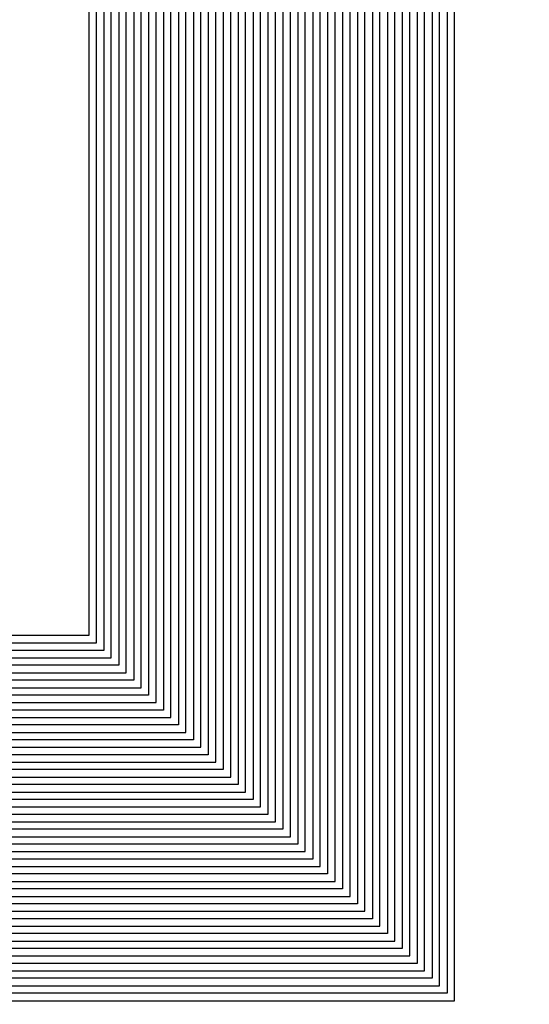
# Model space of a CAD drawing. Extents: x 16138.7 to 16214.1, y -44987.3 to -44936.7.
# Drawn here: x 16183.6 to 16187, y -44974.6 to -44968 of the extents above; entities that cross this region are included whole.
import ezdxf

# ---------------------------------------------------------------- set-up
doc = ezdxf.new("R2010")
doc.units = 0
doc.header["$MEASUREMENT"] = 0
doc.layers.get('0').update_dxf_attribs({"linetype": 'CONTINUOUS'})

msp = doc.modelspace()

# ---------------------------------------------------------------- hatches: boundary and pattern name
at = {"linetype": 'Continuous'}
h = msp.add_hatch(color=7, dxfattribs=at)
h.dxf.hatch_style = 1
h.paths.add_polyline_path([(16138.7327, -44961.8526), (16138.7327, -44987.2526), (16214.1327, -44987.2526), (16214.1327, -44961.8526)])
h.paths.add_polyline_path([(16138.9327, -44962.0526), (16138.9327, -44987.0526), (16213.9327, -44987.0526), (16213.9327, -44962.0526)], flags=16)
h.paths.add_polyline_path([(16138.7327, -44962.0526), (16138.7327, -44936.6526), (16214.1327, -44936.6526), (16214.1327, -44962.0526)])
h.paths.add_polyline_path([(16138.9327, -44961.8526), (16138.9327, -44936.8526), (16213.9327, -44936.8526), (16213.9327, -44961.8526)], flags=16)

# ---------------------------------------------------------------- linework, layer by layer
for points in [[(16208.4195, -44963.1976), (16184.0504, -44963.1976), (16184.0504, -44971.1997), (16184.0504, -44971.1997), (16184.0504, -44972.0837), (16168.8146, -44972.0837)], [(16208.3195, -44963.2976), (16184.1504, -44963.2976), (16184.1504, -44971.1997), (16184.1504, -44971.1997), (16184.1504, -44972.1837), (16168.7146, -44972.1837)], [(16168.7646, -44972.1337), (16184.1004, -44972.1337), (16184.1004, -44970.8621), (16184.1004, -44970.8621), (16184.1004, -44963.2476), (16208.3695, -44963.2476)], [(16168.6646, -44972.2337), (16184.2004, -44972.2337), (16184.2004, -44970.8621), (16184.2004, -44970.8621), (16184.2004, -44963.3476), (16208.2695, -44963.3476)], [(16208.2195, -44963.3976), (16184.2504, -44963.3976), (16184.2504, -44971.1997), (16184.2504, -44971.1997), (16184.2504, -44972.2837), (16168.6146, -44972.2837)], [(16208.1195, -44963.4976), (16184.3504, -44963.4976), (16184.3504, -44971.1997), (16184.3504, -44971.1997), (16184.3504, -44972.3837), (16168.5146, -44972.3837)], [(16168.5646, -44972.3337), (16184.3004, -44972.3337), (16184.3004, -44970.8621), (16184.3004, -44970.8621), (16184.3004, -44963.4476), (16208.1695, -44963.4476)], [(16168.4646, -44972.4337), (16184.4004, -44972.4337), (16184.4004, -44970.8621), (16184.4004, -44970.8621), (16184.4004, -44963.5476), (16208.0695, -44963.5476)], [(16205.0203, -44963.5976), (16184.4504, -44963.5976), (16184.4504, -44971.1997), (16184.4504, -44971.1997), (16184.4504, -44972.4837), (16168.4146, -44972.4837)], [(16204.9203, -44963.6976), (16184.5504, -44963.6976), (16184.5504, -44971.1997), (16184.5504, -44971.1997), (16184.5504, -44972.5837), (16168.3146, -44972.5837)], [(16168.3646, -44972.5337), (16184.5004, -44972.5337), (16184.5004, -44970.8621), (16184.5004, -44970.8621), (16184.5004, -44963.6476), (16204.9703, -44963.6476)], [(16168.2646, -44972.6337), (16184.6004, -44972.6337), (16184.6004, -44970.8621), (16184.6004, -44970.8621), (16184.6004, -44963.7476), (16204.8703, -44963.7476)], [(16204.8203, -44963.7976), (16184.6504, -44963.7976), (16184.6504, -44971.1997), (16184.6504, -44971.1997), (16184.6504, -44972.6837), (16168.2146, -44972.6837)], [(16204.7203, -44963.8976), (16184.7504, -44963.8976), (16184.7504, -44971.1997), (16184.7504, -44971.1997), (16184.7504, -44972.7837), (16168.1146, -44972.7837)], [(16168.1646, -44972.7337), (16184.7004, -44972.7337), (16184.7004, -44970.8621), (16184.7004, -44970.8621), (16184.7004, -44963.8476), (16204.7703, -44963.8476)], [(16168.0646, -44972.8337), (16184.8004, -44972.8337), (16184.8004, -44970.8621), (16184.8004, -44970.8621), (16184.8004, -44963.9476), (16204.6703, -44963.9476)], [(16201.62, -44963.9976), (16184.8504, -44963.9976), (16184.8504, -44971.1997), (16184.8504, -44971.1997), (16184.8504, -44972.8837), (16168.0146, -44972.8837)], [(16167.9646, -44972.9337), (16184.9004, -44972.9337), (16184.9004, -44970.8621), (16184.9004, -44970.8621), (16184.9004, -44964.0476), (16201.57, -44964.0476)], [(16167.8646, -44973.0337), (16185.0004, -44973.0337), (16185.0004, -44970.8621), (16185.0004, -44970.8621), (16185.0004, -44964.1476), (16201.47, -44964.1476)], [(16201.52, -44964.0976), (16184.9504, -44964.0976), (16184.9504, -44971.1997), (16184.9504, -44971.1997), (16184.9504, -44972.9837), (16167.9146, -44972.9837)], [(16201.42, -44964.1976), (16185.0504, -44964.1976), (16185.0504, -44971.1997), (16185.0504, -44971.1997), (16185.0504, -44973.0837), (16167.8146, -44973.0837)], [(16167.7646, -44973.1337), (16185.1004, -44973.1337), (16185.1004, -44970.8621), (16185.1004, -44970.8621), (16185.1004, -44964.2476), (16201.37, -44964.2476)], [(16167.6646, -44973.2337), (16185.2004, -44973.2337), (16185.2004, -44970.8621), (16185.2004, -44970.8621), (16185.2004, -44964.3476), (16201.27, -44964.3476)], [(16201.32, -44964.2976), (16185.1504, -44964.2976), (16185.1504, -44971.1997), (16185.1504, -44971.1997), (16185.1504, -44973.1837), (16167.7146, -44973.1837)], [(16198.2206, -44964.3976), (16185.2504, -44964.3976), (16185.2504, -44971.1997), (16185.2504, -44971.1997), (16185.2504, -44973.2837), (16167.6146, -44973.2837)], [(16167.5646, -44973.3337), (16185.3004, -44973.3337), (16185.3004, -44970.8621), (16185.3004, -44970.8621), (16185.3004, -44964.4476), (16198.1706, -44964.4476)], [(16167.4646, -44973.4337), (16185.4004, -44973.4337), (16185.4004, -44970.8621), (16185.4004, -44970.8621), (16185.4004, -44964.5476), (16198.0706, -44964.5476)], [(16198.1206, -44964.4976), (16185.3504, -44964.4976), (16185.3504, -44971.1997), (16185.3504, -44971.1997), (16185.3504, -44973.3837), (16167.5146, -44973.3837)], [(16198.0206, -44964.5976), (16185.4504, -44964.5976), (16185.4504, -44971.1997), (16185.4504, -44971.1997), (16185.4504, -44973.4837), (16167.4146, -44973.4837)], [(16167.3646, -44973.5337), (16185.5004, -44973.5337), (16185.5004, -44970.8621), (16185.5004, -44970.8621), (16185.5004, -44964.6476), (16197.9706, -44964.6476)], [(16167.2646, -44973.6337), (16185.6004, -44973.6337), (16185.6004, -44970.8621), (16185.6004, -44970.8621), (16185.6004, -44964.7476), (16197.8706, -44964.7476)], [(16197.9206, -44964.6976), (16185.5504, -44964.6976), (16185.5504, -44971.1997), (16185.5504, -44971.1997), (16185.5504, -44973.5837), (16167.3146, -44973.5837)], [(16194.7732, -44964.7976), (16185.6504, -44964.7976), (16185.6504, -44971.1997), (16185.6504, -44971.1997), (16185.6504, -44973.6837), (16167.2146, -44973.6837)], [(16167.1646, -44973.7337), (16185.7004, -44973.7337), (16185.7004, -44970.8621), (16185.7004, -44970.8621), (16185.7004, -44964.8476), (16194.7232, -44964.8476)], [(16167.0646, -44973.8337), (16185.8004, -44973.8337), (16185.8004, -44970.8621), (16185.8004, -44970.8621), (16185.8004, -44964.9476), (16194.6232, -44964.9476)], [(16194.6732, -44964.8976), (16185.7504, -44964.8976), (16185.7504, -44971.1997), (16185.7504, -44971.1997), (16185.7504, -44973.7837), (16167.1146, -44973.7837)], [(16194.5732, -44964.9976), (16185.8504, -44964.9976), (16185.8504, -44971.1997), (16185.8504, -44971.1997), (16185.8504, -44973.8837), (16167.0146, -44973.8837)], [(16166.9646, -44973.9337), (16185.9004, -44973.9337), (16185.9004, -44970.8621), (16185.9004, -44970.8621), (16185.9004, -44965.0476), (16194.5232, -44965.0476)], [(16166.8646, -44974.0337), (16186.0004, -44974.0337), (16186.0004, -44970.8621), (16186.0004, -44970.8621), (16186.0004, -44965.1476), (16191.3202, -44965.1476)], [(16191.3702, -44965.0976), (16185.9504, -44965.0976), (16185.9504, -44971.1997), (16185.9504, -44971.1997), (16185.9504, -44973.9837), (16166.9146, -44973.9837)], [(16191.2702, -44965.1976), (16186.0504, -44965.1976), (16186.0504, -44971.1997), (16186.0504, -44971.1997), (16186.0504, -44974.0837), (16166.8146, -44974.0837)], [(16166.7646, -44974.1337), (16186.1004, -44974.1337), (16186.1004, -44970.8621), (16186.1004, -44970.8621), (16186.1004, -44965.2476), (16191.2202, -44965.2476)], [(16166.6646, -44974.2337), (16186.2004, -44974.2337), (16186.2004, -44970.8621), (16186.2004, -44970.8621), (16186.2004, -44965.3476), (16191.1202, -44965.3476)], [(16191.1702, -44965.2976), (16186.1504, -44965.2976), (16186.1504, -44971.1997), (16186.1504, -44971.1997), (16186.1504, -44974.1837), (16166.7146, -44974.1837)], [(16186.2504, -44965.3976), (16186.2504, -44971.1997), (16186.2504, -44971.1997), (16186.2504, -44974.2837), (16166.6146, -44974.2837)], [(16166.5646, -44974.3337), (16186.3004, -44974.3337), (16186.3004, -44970.8621), (16186.3004, -44970.8621), (16186.3004, -44965.4476)], [(16166.4646, -44974.4337), (16186.4004, -44974.4337), (16186.4004, -44970.8621), (16186.4004, -44970.8621), (16186.4004, -44965.5476)], [(16186.3504, -44965.4976), (16186.3504, -44971.1997), (16186.3504, -44971.1997), (16186.3504, -44974.3837), (16166.5146, -44974.3837)], [(16186.4504, -44965.5976), (16186.4504, -44971.1997), (16186.4504, -44971.1997), (16186.4504, -44974.4837), (16166.4146, -44974.4837)], [(16166.3646, -44974.5337), (16186.5004, -44974.5337), (16186.5004, -44970.8621), (16186.5004, -44970.8621), (16186.5004, -44965.6476)]]:
    msp.add_lwpolyline(points)

doc.saveas('drawing.dxf')
